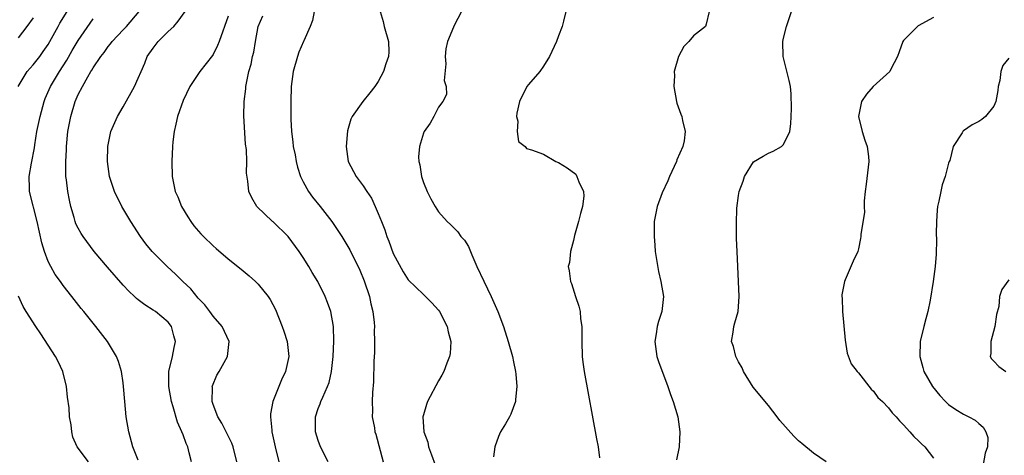
# Model space of a CAD drawing. Units: inches. Extents: x 2496512 to 2499000, y 1476000 to 1479000.
# Drawn here: x 2498037 to 2498168, y 1476112 to 1476170 of the extents above; entities that cross this region are included whole.
import ezdxf

# ---------------------------------------------------------------- set-up
doc = ezdxf.new("R2010")
doc.units = ezdxf.units.IN
doc.header["$MEASUREMENT"] = 0
doc.layers.add('LD24961476_2ft', color=226, linetype='Continuous')

msp = doc.modelspace()

# ---------------------------------------------------------------- linework, layer by layer
at = {"layer": 'LD24961476_2ft'}
for points, elevation in [([(2498037.03, 1476161), (2498038.23, 1476163), (2498039, 1476163.89), (2498039.88, 1476165), (2498040.35, 1476165.65), (2498041, 1476166.6), (2498041.24, 1476167), (2498042.33, 1476169), (2498042.58, 1476169.42), (2498043.56, 1476171)], 7540), ([(2498060.12, 1476111), (2498059.8, 1476112.2), (2498059.62, 1476113), (2498059.41, 1476113.41), (2498059, 1476114.57), (2498058.83, 1476115), (2498058.25, 1476116.25), (2498057.68, 1476118.32), (2498057.45, 1476119), (2498057.08, 1476121), (2498057.09, 1476123), (2498057.57, 1476125), (2498057.8, 1476126.21), (2498057.97, 1476127), (2498057.76, 1476127.76), (2498057.44, 1476129), (2498057, 1476129.57), (2498055.32, 1476131), (2498055, 1476131.21), (2498053.88, 1476131.88), (2498053, 1476132.55), (2498052.76, 1476132.76), (2498052.52, 1476133), (2498051.74, 1476133.74), (2498051, 1476134.53), (2498048.91, 1476136.91), (2498047.14, 1476139), (2498045.65, 1476141), (2498045.4, 1476141.4), (2498045, 1476142.13), (2498044.71, 1476142.71), (2498044.6, 1476143), (2498044.48, 1476143.52), (2498044.02, 1476145), (2498043.83, 1476145.83), (2498043.61, 1476147), (2498043.44, 1476148.56), (2498043.38, 1476149), (2498043.36, 1476149.36), (2498043.35, 1476151), (2498043.43, 1476152.57), (2498043.43, 1476153), (2498043.62, 1476155), (2498044.02, 1476157), (2498044.62, 1476159), (2498045, 1476159.9), (2498045.57, 1476161), (2498046.27, 1476162.27), (2498046.71, 1476163), (2498046.83, 1476163.17), (2498047, 1476163.49), (2498048.03, 1476165), (2498048.47, 1476165.53), (2498049, 1476166.31), (2498049.32, 1476166.68), (2498049.55, 1476167), (2498051, 1476168.55), (2498051.44, 1476169), (2498053.15, 1476171)], 7536), ([(2498066.14, 1476111), (2498065.67, 1476113), (2498065.49, 1476113.49), (2498064.73, 1476115), (2498064.14, 1476116.14), (2498063.61, 1476117), (2498063, 1476118.61), (2498062.87, 1476119), (2498062.89, 1476120.89), (2498062.88, 1476121), (2498062.9, 1476121.1), (2498063.49, 1476122.51), (2498063.79, 1476123), (2498064.92, 1476125), (2498065.12, 1476127), (2498064.19, 1476129), (2498063, 1476130.38), (2498062.56, 1476131), (2498061.89, 1476131.89), (2498061, 1476132.77), (2498060.01, 1476134.01), (2498058.97, 1476135), (2498057.99, 1476135.99), (2498056.85, 1476137), (2498054.86, 1476139), (2498054.04, 1476140.04), (2498053.32, 1476141), (2498052.02, 1476143), (2498050.84, 1476145), (2498049.84, 1476147), (2498049.18, 1476149), (2498048.92, 1476151), (2498048.95, 1476153), (2498049.37, 1476155), (2498050.25, 1476157), (2498051, 1476158.28), (2498052.49, 1476161), (2498053, 1476162.08), (2498053.39, 1476163), (2498053.9, 1476164.1), (2498054.22, 1476165), (2498055, 1476166.11), (2498055.67, 1476167), (2498057, 1476168.31), (2498057.74, 1476169), (2498058.32, 1476169.68), (2498059.24, 1476171)], 7534), ([(2498076.46, 1476171), (2498076.24, 1476169.76), (2498075.9, 1476169), (2498075.07, 1476167.07), (2498075.04, 1476166.96), (2498074.43, 1476165.57), (2498074.22, 1476165), (2498073.67, 1476163), (2498073.4, 1476161), (2498073.33, 1476159), (2498073.36, 1476156.64), (2498073.45, 1476155), (2498073.63, 1476153.63), (2498073.67, 1476153), (2498073.9, 1476151.9), (2498074.04, 1476151), (2498074.25, 1476150.25), (2498074.65, 1476149), (2498075, 1476148.28), (2498075.71, 1476147), (2498076.24, 1476146.24), (2498077.23, 1476145), (2498078.79, 1476143), (2498079.69, 1476141.69), (2498080.15, 1476141), (2498081.22, 1476139.22), (2498082.53, 1476136.53), (2498083.11, 1476135.11), (2498083.81, 1476133), (2498084.02, 1476132.02), (2498084.28, 1476131), (2498084.44, 1476129.56), (2498084.48, 1476129), (2498084.46, 1476128.46), (2498084.49, 1476127), (2498084.47, 1476125.53), (2498084.41, 1476124.41), (2498084.35, 1476121.65), (2498084.24, 1476120.24), (2498084.18, 1476119), (2498084.23, 1476117.77), (2498084.2, 1476117), (2498084.48, 1476115.52), (2498084.55, 1476115), (2498084.66, 1476114.66), (2498085.65, 1476111)], 7528), ([(2498085.23, 1476171), (2498085.63, 1476169.63), (2498085.78, 1476169), (2498086.35, 1476167), (2498086.38, 1476165.62), (2498086.36, 1476165), (2498086.01, 1476164.01), (2498085.7, 1476163), (2498085, 1476161.65), (2498084.52, 1476161), (2498083.86, 1476160.14), (2498082.94, 1476159), (2498081.52, 1476157), (2498081.35, 1476156.65), (2498080.91, 1476155.09), (2498080.71, 1476153), (2498080.97, 1476151), (2498082.06, 1476149), (2498083, 1476147.77), (2498083.47, 1476147), (2498084.09, 1476146.09), (2498084.57, 1476145), (2498085, 1476144.08), (2498085.42, 1476143), (2498085.88, 1476141.88), (2498086.15, 1476141), (2498086.39, 1476140.39), (2498087, 1476138.73), (2498088.3, 1476136.3), (2498089, 1476135.25), (2498091, 1476133.26), (2498091.28, 1476133), (2498092.15, 1476132.15), (2498093, 1476131.21), (2498093.15, 1476131), (2498094.18, 1476129), (2498094.32, 1476128.32), (2498094.65, 1476127), (2498094.57, 1476125.43), (2498094.5, 1476125), (2498094.13, 1476124.13), (2498093.71, 1476123), (2498093.47, 1476122.53), (2498093, 1476121.79), (2498091.57, 1476119), (2498091.4, 1476118.6), (2498091, 1476117.24), (2498090.94, 1476117), (2498091.08, 1476115), (2498091.59, 1476113.59), (2498091.7, 1476113), (2498092.1, 1476111.9), (2498092.59, 1476110.59)], 7526), ([(2498096.1, 1476171), (2498095.12, 1476169.12), (2498095, 1476168.91), (2498094.22, 1476167), (2498094.01, 1476165.99), (2498093.9, 1476165), (2498093.99, 1476164.01), (2498093.77, 1476161.77), (2498094.02, 1476161), (2498094.07, 1476159.93), (2498093.61, 1476159), (2498093, 1476158.22), (2498092.42, 1476157), (2498091.89, 1476156.12), (2498091.12, 1476155), (2498091, 1476154.76), (2498090.49, 1476153), (2498090.37, 1476151.63), (2498090.41, 1476151), (2498090.53, 1476150.53), (2498090.74, 1476149), (2498091, 1476148.19), (2498091.5, 1476147), (2498092.01, 1476146.01), (2498092.57, 1476145), (2498093, 1476144.3), (2498094.17, 1476143), (2498094.61, 1476142.61), (2498095.61, 1476141.61), (2498096, 1476141), (2498096.5, 1476140.5), (2498097, 1476139.65), (2498097.45, 1476138.55), (2498098.15, 1476137), (2498099.06, 1476135.06), (2498100.06, 1476133), (2498100.93, 1476131), (2498101.7, 1476129), (2498102.32, 1476127), (2498102.86, 1476125), (2498103, 1476124.3), (2498103.29, 1476123), (2498103.33, 1476122.67), (2498103.47, 1476121), (2498103.27, 1476119.27), (2498103.28, 1476119), (2498102.67, 1476117.33), (2498102.48, 1476117), (2498101.97, 1476116.03), (2498101.3, 1476115), (2498101, 1476114.35), (2498100.52, 1476113), (2498100.36, 1476111.64)], 7524), ([(2498109.99, 1476171), (2498109.67, 1476169.67), (2498109.49, 1476169), (2498109, 1476167.74), (2498108.75, 1476167), (2498107.83, 1476165), (2498107, 1476163.7), (2498106.51, 1476163), (2498105, 1476161.27), (2498104.79, 1476161), (2498103.81, 1476159), (2498103.45, 1476157.45), (2498103.42, 1476157), (2498103.61, 1476156.39), (2498103.5, 1476155), (2498103.68, 1476153.68), (2498104.55, 1476153), (2498104.74, 1476152.74), (2498105.43, 1476152.57), (2498107, 1476151.98), (2498108.64, 1476151), (2498108.89, 1476150.89), (2498109, 1476150.86), (2498110.17, 1476150.17), (2498111.32, 1476149.32), (2498111.47, 1476149), (2498111.7, 1476148.3), (2498112.36, 1476147), (2498112.38, 1476146.38), (2498112.2, 1476145), (2498111.93, 1476144.07), (2498111.66, 1476143), (2498111.13, 1476141.13), (2498111, 1476140.49), (2498110.6, 1476139), (2498110.47, 1476137.53), (2498110.32, 1476137), (2498110.42, 1476136.42), (2498110.62, 1476135), (2498110.73, 1476134.73), (2498111.29, 1476133), (2498111.73, 1476131.73), (2498111.88, 1476131), (2498111.96, 1476130.04), (2498112.11, 1476129), (2498112.12, 1476128.12), (2498112.11, 1476127), (2498112.17, 1476125), (2498112.25, 1476124.25), (2498112.42, 1476123), (2498114.06, 1476114.06), (2498114.29, 1476113), (2498114.48, 1476111.52)], 7522), ([(2498129.09, 1476171), (2498128.71, 1476169.29), (2498128.59, 1476169), (2498127, 1476167.74), (2498126.36, 1476167), (2498125.69, 1476166.31), (2498124.98, 1476165), (2498124.41, 1476163), (2498124.45, 1476162.45), (2498124.4, 1476161), (2498124.73, 1476159), (2498124.78, 1476158.78), (2498125.29, 1476157.29), (2498125.43, 1476157), (2498125.53, 1476156.47), (2498125.9, 1476155), (2498125.75, 1476153.75), (2498125.56, 1476153), (2498124.79, 1476151.21), (2498124.73, 1476151), (2498123.79, 1476149), (2498123.56, 1476148.44), (2498122.84, 1476146.84), (2498122.16, 1476145), (2498121.77, 1476143), (2498121.78, 1476141.78), (2498121.74, 1476141), (2498121.85, 1476139.85), (2498121.89, 1476139), (2498122.32, 1476136.32), (2498122.66, 1476135), (2498123, 1476133), (2498122.79, 1476131), (2498122.34, 1476129.66), (2498122.16, 1476129), (2498122.02, 1476128.02), (2498121.84, 1476127), (2498122.13, 1476125), (2498122.35, 1476124.35), (2498123.58, 1476121), (2498123.94, 1476119.94), (2498124.29, 1476119), (2498124.9, 1476117), (2498125.17, 1476115), (2498125.07, 1476113), (2498124.75, 1476111.25)], 7520), ([(2498144.68, 1476111), (2498143, 1476112.12), (2498141.43, 1476113.43), (2498141, 1476113.8), (2498140.39, 1476114.39), (2498138.51, 1476116.51), (2498138.16, 1476117), (2498137, 1476118.47), (2498134.95, 1476120.95), (2498133.67, 1476123), (2498133.49, 1476123.49), (2498133, 1476124.32), (2498132.77, 1476124.77), (2498132.63, 1476125), (2498132.33, 1476126.33), (2498132.07, 1476127), (2498132.28, 1476128.28), (2498132.36, 1476129), (2498132.52, 1476129.48), (2498132.93, 1476131), (2498133.1, 1476133), (2498132.89, 1476137), (2498132.8, 1476139), (2498132.74, 1476140.74), (2498132.72, 1476142.72), (2498132.79, 1476144.79), (2498133, 1476146.48), (2498133.09, 1476147), (2498133.61, 1476148.39), (2498133.8, 1476149), (2498135, 1476150.96), (2498136.28, 1476151.72), (2498137, 1476152.12), (2498137.61, 1476152.39), (2498138.71, 1476153), (2498139, 1476153.25), (2498139.82, 1476155), (2498139.98, 1476156.02), (2498140.02, 1476157), (2498140.05, 1476158.05), (2498140.03, 1476160.03), (2498139.92, 1476161), (2498139.77, 1476161.77), (2498138.95, 1476165), (2498138.91, 1476167), (2498139, 1476167.43), (2498139.39, 1476169), (2498140.04, 1476171)], 7518), ([(2498039, 1476170.13), (2498038.17, 1476169), (2498037, 1476167.47)], 7542), ([(2498053, 1476111.21), (2498052.31, 1476113), (2498051.74, 1476115), (2498051.4, 1476117), (2498051.21, 1476119), (2498051.06, 1476121), (2498051, 1476121.5), (2498050.77, 1476123), (2498050.38, 1476124.37), (2498050.1, 1476125), (2498048.92, 1476127), (2498047.36, 1476129), (2498045.75, 1476131), (2498045.4, 1476131.4), (2498044.16, 1476133), (2498043, 1476134.47), (2498042.64, 1476135), (2498041.95, 1476135.95), (2498041.36, 1476137), (2498041, 1476137.68), (2498040.5, 1476139), (2498040.15, 1476140.15), (2498039.56, 1476143), (2498038.52, 1476147), (2498038.54, 1476147.46), (2498038.48, 1476149), (2498038.77, 1476150.77), (2498039.17, 1476152.83), (2498039.21, 1476153.21), (2498039.51, 1476155), (2498039.92, 1476157), (2498040.47, 1476159), (2498040.61, 1476159.39), (2498041.3, 1476161), (2498042.51, 1476163), (2498043.5, 1476164.5), (2498044.22, 1476165.78), (2498045, 1476167.13), (2498047, 1476169.99)], 7538), ([(2498065, 1476170.37), (2498063.8, 1476167), (2498063.57, 1476166.43), (2498063, 1476165.27), (2498062.89, 1476165.11), (2498061.23, 1476163), (2498059.89, 1476161), (2498059, 1476159.11), (2498058.25, 1476157), (2498058.04, 1476155.96), (2498057.79, 1476155), (2498057.63, 1476153.63), (2498057.57, 1476153), (2498057.48, 1476151), (2498057.53, 1476149), (2498057.66, 1476148.34), (2498057.94, 1476147), (2498058.27, 1476146.27), (2498058.78, 1476145), (2498059.61, 1476143.61), (2498060.01, 1476143), (2498060.43, 1476142.43), (2498061.36, 1476141.36), (2498061.71, 1476141), (2498063, 1476139.78), (2498063.41, 1476139.41), (2498065, 1476138.05), (2498066.3, 1476137), (2498067, 1476136.41), (2498067.78, 1476135.78), (2498068.65, 1476135), (2498069, 1476134.65), (2498070.33, 1476133), (2498070.61, 1476132.61), (2498071.28, 1476131.28), (2498072.19, 1476129), (2498072.4, 1476128.4), (2498072.84, 1476127), (2498073.06, 1476125), (2498072.62, 1476123), (2498072.11, 1476121.89), (2498071.73, 1476121), (2498070.95, 1476119), (2498070.64, 1476117.36), (2498070.62, 1476117), (2498070.79, 1476115.21), (2498070.83, 1476115), (2498071.26, 1476113), (2498071.76, 1476111)], 7532), ([(2498078.33, 1476111), (2498077.31, 1476113), (2498077, 1476113.84), (2498076.64, 1476115), (2498076.63, 1476117), (2498077, 1476118.07), (2498077.27, 1476118.73), (2498077.35, 1476119), (2498077.59, 1476119.59), (2498078.25, 1476121), (2498078.45, 1476121.55), (2498078.77, 1476123), (2498079, 1476125), (2498079.08, 1476127.08), (2498079.02, 1476129), (2498078.66, 1476131), (2498078.23, 1476132.23), (2498077.93, 1476133), (2498076.92, 1476135), (2498076.2, 1476136.2), (2498075.74, 1476137), (2498075, 1476138.21), (2498074.47, 1476139), (2498073, 1476141.01), (2498071, 1476142.94), (2498070.92, 1476143), (2498068.81, 1476145), (2498068.15, 1476146.16), (2498067.74, 1476147), (2498067.63, 1476148.37), (2498067.42, 1476149.42), (2498067.46, 1476151), (2498067.42, 1476152.58), (2498067.29, 1476153.29), (2498067.09, 1476157.09), (2498067.14, 1476159), (2498067.34, 1476160.66), (2498067.36, 1476161), (2498067.43, 1476161.43), (2498067.75, 1476163), (2498068.04, 1476163.96), (2498068.25, 1476165), (2498068.42, 1476165.58), (2498068.64, 1476167), (2498069.01, 1476169), (2498069.61, 1476170.39)], 7530), ([(2498159, 1476170.17), (2498156.93, 1476169.07), (2498156.83, 1476169), (2498155, 1476167.11), (2498154.91, 1476167), (2498154.4, 1476165.6), (2498154.19, 1476165), (2498153.3, 1476163.3), (2498153.15, 1476163), (2498150.94, 1476161), (2498150.04, 1476159.96), (2498149.39, 1476159), (2498149, 1476157), (2498149.49, 1476155), (2498149.82, 1476153.82), (2498150.14, 1476153), (2498150.34, 1476151.66), (2498150.38, 1476151), (2498150.26, 1476150.26), (2498150.03, 1476147.97), (2498149.88, 1476147), (2498149.75, 1476145.75), (2498149.75, 1476145), (2498149.79, 1476144.21), (2498149.31, 1476141.31), (2498149.31, 1476141), (2498149.25, 1476140.75), (2498149, 1476139.35), (2498148.92, 1476139), (2498148.29, 1476137.71), (2498147.23, 1476135.23), (2498147.1, 1476135), (2498146.76, 1476133.24), (2498146.75, 1476133), (2498146.8, 1476132.8), (2498146.84, 1476131), (2498147.21, 1476127.21), (2498147.48, 1476125.48), (2498148.03, 1476124.03), (2498148.83, 1476123), (2498149, 1476122.83), (2498150.67, 1476120.67), (2498151, 1476120.41), (2498151.57, 1476119.57), (2498152.2, 1476119), (2498153, 1476118.18), (2498153.49, 1476117.49), (2498153.99, 1476117), (2498154.43, 1476116.43), (2498155, 1476115.93), (2498155.81, 1476115), (2498156.34, 1476114.34), (2498157, 1476113.78), (2498157.37, 1476113.37), (2498157.82, 1476113), (2498159, 1476111.49)], 7516), ([(2498169, 1476164.76), (2498168.23, 1476163.77), (2498167.95, 1476163), (2498167.8, 1476161.8), (2498167.62, 1476161), (2498167.54, 1476160.46), (2498167.29, 1476159), (2498167, 1476158.36), (2498165.9, 1476157), (2498165.4, 1476156.6), (2498165, 1476156.32), (2498164.13, 1476155.87), (2498163, 1476155.08), (2498162.94, 1476155.06), (2498162.89, 1476155), (2498162.8, 1476154.8), (2498161.62, 1476153), (2498161.15, 1476151.15), (2498161.08, 1476151), (2498161, 1476150.76), (2498160.53, 1476149), (2498160.12, 1476147.88), (2498159.94, 1476147), (2498159.71, 1476145.71), (2498159.53, 1476145), (2498159.47, 1476144.53), (2498159.37, 1476143), (2498159.35, 1476141.35), (2498159.39, 1476140.61), (2498159.34, 1476138.66), (2498159.2, 1476137), (2498158.93, 1476135), (2498158.53, 1476132.53), (2498158.22, 1476131), (2498157.97, 1476130.03), (2498157.68, 1476129), (2498157.21, 1476127), (2498157.14, 1476125), (2498157.56, 1476123.56), (2498157.7, 1476123), (2498158.86, 1476121), (2498159.82, 1476119.82), (2498160.58, 1476119), (2498161, 1476118.6), (2498161.94, 1476117.94), (2498163, 1476117.34), (2498163.68, 1476117), (2498164.53, 1476116.53), (2498165, 1476116.11), (2498165.61, 1476115.61), (2498165.96, 1476115), (2498166.21, 1476114.21), (2498166.19, 1476113), (2498165.87, 1476112.13), (2498165.37, 1476109.37)], 7514), ([(2498169, 1476135.21), (2498168.07, 1476133.93), (2498167.77, 1476133), (2498167.68, 1476131.68), (2498167.38, 1476130.62), (2498167.14, 1476129), (2498166.61, 1476127), (2498166.6, 1476125.4), (2498166.53, 1476125), (2498166.69, 1476124.69), (2498167, 1476124.39), (2498167.68, 1476123.68), (2498168.63, 1476123)], 7512), ([(2498046.37, 1476111), (2498044.85, 1476113), (2498044.28, 1476114.28), (2498044.14, 1476115), (2498044.07, 1476115.93), (2498043.84, 1476117), (2498043.81, 1476118.19), (2498043.59, 1476119.59), (2498043.47, 1476121), (2498042.94, 1476123), (2498042.34, 1476124.34), (2498042, 1476125), (2498040.03, 1476128.03), (2498039.35, 1476129), (2498038.08, 1476131), (2498037.69, 1476131.69), (2498037.06, 1476133.06)], 7540)]:
    msp.add_lwpolyline(points, dxfattribs=dict(at, elevation=elevation))

doc.saveas('drawing.dxf')
